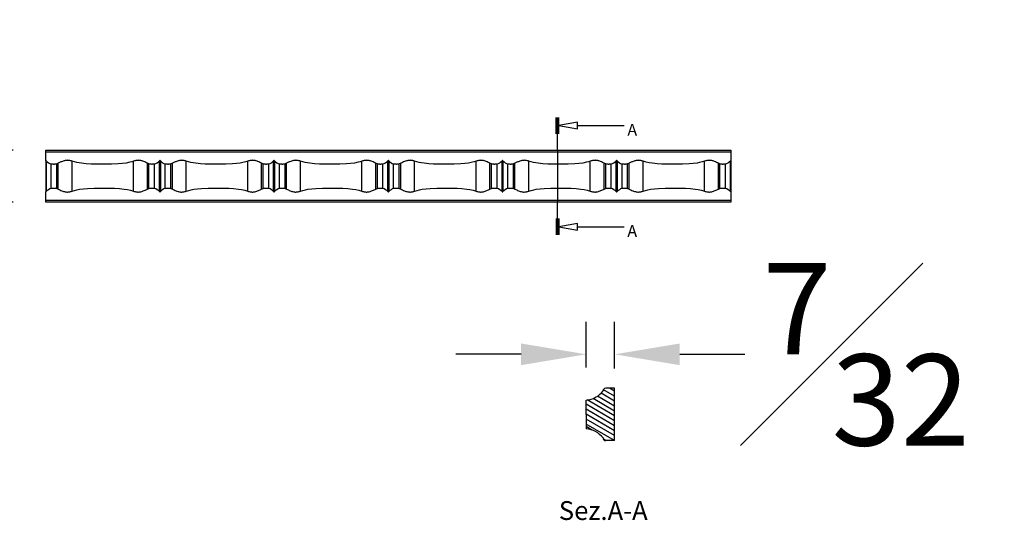
# Model space of a CAD drawing. Units: inches. Extents: x 2.5 to 22.5, y -7.2 to 8.2.
# Drawn here: x 10.7 to 18.2, y 4.4 to 8.2 of the extents above; entities that cross this region are included whole.
import ezdxf

# ---------------------------------------------------------------- set-up
doc = ezdxf.new("R2010")
doc.units = ezdxf.units.IN
doc.header["$MEASUREMENT"] = 0
doc.styles.get("Standard").update_dxf_attribs({"font": 'arial_0.ttf'})
doc.dimstyles.new('New OWP', dxfattribs={"dimtxt": 0.7, "dimasz": 0.5, "dimexe": 0.25, "dimexo": 0.25, "dimgap": 0.09, "dimtad": 0, "dimtih": 1, "dimtoh": 1, "dimdec": 4, "dimrnd": 0.0625, "dimzin": 0, "dimdsep": 46, "dimlunit": 5, "dimtxsty": 'Standard', "dimcen": 0, "dimadec": 0, "dimazin": 0, "dimtfac": 1, "dimtdec": 4, "dimtofl": 0, "dimtmove": 0, "dimatfit": 3, "dimfxl": 1, "dimfrac": 1, "dimtolj": 1, "dimtzin": 0, "dimarcsym": 0})

# ---------------------------------------------------------------- blocks, each defined once
blk = doc.blocks.new('*D173')
at = {"color": 0, "lineweight": -2, "transparency": 16777216}
for p, q in [((9.2406, 7.7012), (9.2406, 8.2012)), ((10.6329, 7.2012), (8.9906, 7.2012)), ((10.6329, 6.8006), (8.9906, 6.8006)), ((9.2406, 6.3006), (9.2406, 5.8006)), ((9.2406, 5.8006), (8.7406, 5.8006))]:
    blk.add_line(p, q, dxfattribs=at)
at = {"color": 0, "transparency": 16777216}
for points in [[(9.1572, 7.7012), (9.3239, 7.7012), (9.2406, 7.2012)], [(9.1572, 6.3006), (9.3239, 6.3006), (9.2406, 6.8006)]]:
    blk.add_solid(points, dxfattribs=at)
at = {"layer": 'Defpoints', "color": 0, "transparency": 16777216}
for p in [(10.8829, 7.2012), (9.2406, 6.8006), (10.8829, 6.8006)]:
    blk.add_point(p, dxfattribs=at)
at = {"color": 0, "transparency": 16777216, "insert": (8.0741, 5.8006), "char_height": 0.7, "attachment_point": 5}
blk.add_mtext('\\A1;{\\H1.000000x;\\S3#8;}', dxfattribs=at)
blk = doc.blocks.new('*D175')
at = {"color": 0, "lineweight": -2, "transparency": 16777216}
for p, q in [((15.0307, 5.5337), (15.0307, 5.8844)), ((15.2494, 5.525), (15.2494, 5.8844)), ((14.5307, 5.6344), (14.0307, 5.6344)), ((15.7494, 5.6344), (16.2494, 5.6344))]:
    blk.add_line(p, q, dxfattribs=at)
at = {"color": 0, "transparency": 16777216}
for points in [[(14.5307, 5.7177), (14.5307, 5.5511), (15.0307, 5.6344)], [(15.7494, 5.7177), (15.7494, 5.5511), (15.2494, 5.6344)]]:
    blk.add_solid(points, dxfattribs=at)
at = {"layer": 'Defpoints', "color": 0, "transparency": 16777216}
for p in [(15.2494, 5.6344), (15.0307, 5.2837), (15.2494, 5.275)]:
    blk.add_point(p, dxfattribs=at)
at = {"color": 0, "transparency": 16777216, "insert": (17.1802, 5.6344), "char_height": 0.7, "attachment_point": 5}
blk.add_mtext('\\A1;{\\H1.000000x;\\S7#32;}', dxfattribs=at)

msp = doc.modelspace()

# ---------------------------------------------------------------- linework, layer by layer
for p, q in [((14.801171, 7.32641), (14.801171, 7.451607)), ((14.806179, 7.32641), (14.806179, 7.451607)), ((14.811187, 7.32641), (14.811187, 7.451607)), ((14.816195, 7.32641), (14.816195, 7.451607)), ((14.821203, 7.32641), (14.821203, 7.451607)), ((14.963208, 7.389008), (15.321991, 7.389008)), ((14.811187, 7.201213), (14.811187, 7.32641)), ((10.882882, 7.201213), (16.141157, 7.201213)), ((10.882882, 7.188693), (10.882882, 7.201213)), ((10.882882, 7.120169), (10.882882, 7.188693)), ((10.882882, 7.188693), (16.141157, 7.188693)), ((14.811187, 7.201213), (14.811187, 6.800583)), ((16.141157, 7.201213), (16.141157, 7.188693)), ((16.141157, 7.188693), (16.141157, 7.120165)), ((10.882882, 7.120169), (10.882882, 6.881626)), ((10.886416, 7.118638), (10.886416, 6.883157)), ((11.085294, 6.886147), (11.085294, 7.115648)), ((11.556841, 6.886147), (11.556841, 7.115648)), ((11.755716, 6.883161), (11.755716, 7.118634)), ((11.762798, 7.118634), (11.762798, 6.883161)), ((11.961673, 6.886147), (11.961673, 7.115648)), ((12.43322, 6.886147), (12.43322, 7.115648)), ((12.632094, 6.883161), (12.632094, 7.118634)), ((12.639177, 7.118634), (12.639177, 6.883161)), ((12.838051, 6.886147), (12.838051, 7.115648)), ((13.309598, 6.886147), (13.309598, 7.115648)), ((13.508473, 6.883161), (13.508473, 7.118634)), ((13.515555, 7.118634), (13.515555, 6.883161)), ((13.71443, 6.886147), (13.71443, 7.115648)), ((14.185977, 6.886147), (14.185977, 7.115648)), ((14.384851, 6.883161), (14.384851, 7.118634)), ((14.391933, 7.118634), (14.391933, 6.883161)), ((14.590808, 6.886147), (14.590808, 7.115648)), ((15.062355, 6.886147), (15.062355, 7.115648)), ((15.26123, 6.883161), (15.26123, 7.118634)), ((15.268312, 7.118634), (15.268312, 6.883161)), ((15.467186, 6.886147), (15.467186, 7.115648)), ((15.938733, 6.886147), (15.938733, 7.115648)), ((16.137608, 6.883161), (16.137608, 7.118634)), ((16.141157, 7.120165), (16.141157, 6.881631)), ((10.924105, 6.907351), (10.924105, 7.094444)), ((10.97874, 7.099612), (10.966849, 7.094444)), ((10.966849, 6.907351), (10.966849, 7.094444)), ((10.97874, 6.902184), (10.97874, 7.099612)), ((11.675286, 7.094444), (11.663396, 7.099612)), ((11.663396, 6.902184), (11.663396, 7.099612)), ((11.675286, 6.907351), (11.675286, 7.094444)), ((11.718031, 6.907351), (11.718031, 7.094444)), ((11.800483, 6.907351), (11.800483, 7.094444)), ((11.855118, 7.099612), (11.843228, 7.094444)), ((11.843228, 6.907351), (11.843228, 7.094444)), ((11.855118, 6.902184), (11.855118, 7.099612)), ((12.551665, 7.094444), (12.539774, 7.099612)), ((12.539774, 6.902184), (12.539774, 7.099612)), ((12.551665, 6.907351), (12.551665, 7.094444)), ((12.594409, 6.907351), (12.594409, 7.094444)), ((12.676861, 6.907351), (12.676861, 7.094444)), ((12.731497, 7.099612), (12.719606, 7.094444)), ((12.719606, 6.907351), (12.719606, 7.094444)), ((12.731497, 6.902184), (12.731497, 7.099612)), ((13.428043, 7.094444), (13.416152, 7.099612)), ((13.416152, 6.902184), (13.416152, 7.099612)), ((13.428043, 6.907351), (13.428043, 7.094444)), ((13.470788, 6.907351), (13.470788, 7.094444)), ((13.55324, 6.907351), (13.55324, 7.094444)), ((13.607875, 7.099612), (13.595985, 7.094444)), ((13.595985, 6.907351), (13.595985, 7.094444)), ((13.607875, 6.902184), (13.607875, 7.099612)), ((14.304421, 7.094444), (14.292531, 7.099612)), ((14.292531, 6.902184), (14.292531, 7.099612)), ((14.304421, 6.907351), (14.304421, 7.094444)), ((14.347166, 6.907351), (14.347166, 7.094444)), ((14.429618, 6.907351), (14.429618, 7.094444)), ((14.484254, 7.099612), (14.472363, 7.094444)), ((14.472363, 6.907351), (14.472363, 7.094444)), ((14.484254, 6.902184), (14.484254, 7.099612)), ((15.1808, 7.094444), (15.168909, 7.099612)), ((15.168909, 6.902184), (15.168909, 7.099612)), ((15.1808, 6.907351), (15.1808, 7.094444)), ((15.223545, 6.907351), (15.223545, 7.094444)), ((15.305997, 6.907351), (15.305997, 7.094444)), ((15.360632, 7.099612), (15.348742, 7.094444)), ((15.348742, 6.907351), (15.348742, 7.094444)), ((15.360632, 6.902184), (15.360632, 7.099612)), ((16.057178, 7.094444), (16.045288, 7.099612)), ((16.045288, 6.902184), (16.045288, 7.099612)), ((16.057178, 6.907351), (16.057178, 7.094444)), ((16.099923, 6.907351), (16.099923, 7.094444)), ((10.882882, 6.813102), (10.882882, 6.881626)), ((10.966849, 6.907351), (10.97874, 6.902184)), ((11.663396, 6.902184), (11.675286, 6.907351)), ((11.843228, 6.907351), (11.855118, 6.902184)), ((12.539774, 6.902184), (12.551665, 6.907351)), ((12.719606, 6.907351), (12.731497, 6.902184)), ((13.416152, 6.902184), (13.428043, 6.907351)), ((13.595985, 6.907351), (13.607875, 6.902184)), ((14.292531, 6.902184), (14.304421, 6.907351)), ((14.472363, 6.907351), (14.484254, 6.902184)), ((15.168909, 6.902184), (15.1808, 6.907351)), ((15.348742, 6.907351), (15.360632, 6.902184)), ((16.045288, 6.902184), (16.057178, 6.907351)), ((16.141157, 6.881631), (16.141157, 6.813102)), ((16.141157, 6.813102), (10.882882, 6.813102)), ((10.882882, 6.800583), (10.882882, 6.813102)), ((16.141157, 6.813102), (16.141157, 6.800583)), ((16.141157, 6.800583), (10.882882, 6.800583)), ((14.811187, 6.675386), (14.811187, 6.800583)), ((14.801171, 6.675386), (14.801171, 6.550189)), ((14.806179, 6.675386), (14.806179, 6.550189)), ((14.811187, 6.675386), (14.811187, 6.550189)), ((14.816195, 6.675386), (14.816195, 6.550189)), ((14.821203, 6.675386), (14.821203, 6.550189)), ((14.963208, 6.612787), (15.321991, 6.612787)), ((15.249414, 5.373459), (15.180507, 5.373459)), ((15.249414, 5.350505), (15.209841, 5.373459)), ((15.249414, 4.972829), (15.249414, 5.373459)), ((15.249414, 5.199434), (15.083637, 5.295595)), ((15.249414, 5.237202), (15.117909, 5.313483)), ((15.249414, 5.274969), (15.14487, 5.335611)), ((15.249414, 5.312737), (15.162875, 5.362935)), ((15.030664, 5.173144), (15.030664, 5.283745)), ((15.249414, 5.123899), (15.030664, 5.250787)), ((15.249414, 5.161667), (15.037863, 5.284379)), ((15.249414, 5.086132), (15.030664, 5.213019)), ((15.249414, 5.048364), (15.030664, 5.175252)), ((15.030664, 5.173144), (15.030664, 5.062543)), ((15.249414, 5.010597), (15.030664, 5.137484)), ((15.249414, 4.972829), (15.030664, 5.099717)), ((15.077261, 5.053047), (15.030664, 5.080076)), ((15.184304, 4.972829), (15.161711, 4.985935)), ((15.249414, 4.972829), (15.180507, 4.972829))]:
    msp.add_line(p, q)
for points in [[(14.963208, 7.414047, 0), (14.821203, 7.389008, 0), (14.963208, 7.363969, 0)], [(14.963208, 6.637827, 0), (14.821203, 6.612787, 0), (14.963208, 6.587748, 0)]]:
    msp.add_polyline3d(points, close=True)
for points in [[(11.085294, 7.115648, 0), (11.07969, 7.11753, 0), (11.073917, 7.119185, 0), (11.06785, 7.120583, 0), (11.061646, 7.121625, 0), (11.057533, 7.122086, 0), (11.053386, 7.122361, 0), (11.049228, 7.122444, 0), (11.04492, 7.122322, 0), (11.040627, 7.121994, 0), (11.036374, 7.121469, 0), (11.031911, 7.120708, 0), (11.027515, 7.119759, 0), (11.023203, 7.118644, 0), (11.016725, 7.116653, 0), (11.010472, 7.114403, 0), (11.00471, 7.112081, 0), (10.999156, 7.109649, 0), (10.993826, 7.107164, 0), (10.98855, 7.104591, 0), (10.983515, 7.102057, 0), (10.97874, 7.099612, 0)], [(11.556841, 7.115648, 0), (11.543112, 7.111202, 0), (11.529078, 7.107488, 0), (11.499771, 7.101704, 0), (11.469784, 7.097762, 0), (11.438904, 7.095087, 0), (11.388094, 7.09266, 0), (11.336462, 7.091762, 0), (11.283629, 7.091996, 0), (11.230689, 7.093535, 0), (11.193757, 7.095787, 0), (11.157183, 7.09956, 0), (11.138832, 7.102292, 0), (11.120745, 7.105742, 0), (11.102788, 7.11013, 0), (11.085294, 7.115648, 0)], [(11.663396, 7.099612, 0), (11.657047, 7.102855, 0), (11.650261, 7.106224, 0), (11.642859, 7.109703, 0), (11.635031, 7.113072, 0), (11.628938, 7.11542, 0), (11.622618, 7.117556, 0), (11.618177, 7.118852, 0), (11.613638, 7.119988, 0), (11.609016, 7.120935, 0), (11.60345, 7.121779, 0), (11.597812, 7.12229, 0), (11.59392, 7.122434, 0), (11.59002, 7.122407, 0), (11.586132, 7.122211, 0), (11.580506, 7.121626, 0), (11.574959, 7.120716, 0), (11.569391, 7.119483, 0), (11.563956, 7.117992, 0), (11.556841, 7.115648, 0)], [(11.762798, 7.118634, 0), (11.762533, 7.118887, 0), (11.762242, 7.119127, 0), (11.761927, 7.119351, 0), (11.761589, 7.119556, 0), (11.761309, 7.119699, 0), (11.761014, 7.119827, 0), (11.760706, 7.119937, 0), (11.760388, 7.120027, 0), (11.760123, 7.120084, 0), (11.759852, 7.120126, 0), (11.759577, 7.120153, 0), (11.759301, 7.120164, 0), (11.759025, 7.120159, 0), (11.758731, 7.120135, 0), (11.75844, 7.120093, 0), (11.758154, 7.120034, 0), (11.757877, 7.119959, 0), (11.757602, 7.119866, 0), (11.757337, 7.119759, 0), (11.757083, 7.119639, 0), (11.75684, 7.119508, 0), (11.756527, 7.119312, 0), (11.756235, 7.119099, 0), (11.755964, 7.118872, 0), (11.755716, 7.118634, 0)], [(11.961673, 7.115648, 0), (11.956069, 7.11753, 0), (11.950295, 7.119185, 0), (11.944229, 7.120583, 0), (11.938025, 7.121625, 0), (11.933911, 7.122086, 0), (11.929764, 7.122361, 0), (11.925607, 7.122444, 0), (11.921299, 7.122322, 0), (11.917006, 7.121994, 0), (11.912752, 7.121469, 0), (11.90829, 7.120708, 0), (11.903893, 7.119759, 0), (11.899581, 7.118644, 0), (11.893104, 7.116653, 0), (11.886851, 7.114403, 0), (11.881088, 7.112081, 0), (11.875535, 7.109649, 0), (11.870204, 7.107164, 0), (11.864929, 7.104591, 0), (11.859893, 7.102057, 0), (11.855118, 7.099612, 0)], [(12.43322, 7.115648, 0), (12.41949, 7.111202, 0), (12.405457, 7.107488, 0), (12.376149, 7.101704, 0), (12.346162, 7.097762, 0), (12.315283, 7.095087, 0), (12.264473, 7.09266, 0), (12.212841, 7.091762, 0), (12.160008, 7.091996, 0), (12.107068, 7.093535, 0), (12.070135, 7.095787, 0), (12.033561, 7.09956, 0), (12.01521, 7.102292, 0), (11.997124, 7.105742, 0), (11.979167, 7.11013, 0), (11.961673, 7.115648, 0)], [(12.539774, 7.099612, 0), (12.533426, 7.102855, 0), (12.52664, 7.106224, 0), (12.519238, 7.109703, 0), (12.51141, 7.113072, 0), (12.505316, 7.11542, 0), (12.498996, 7.117556, 0), (12.494556, 7.118852, 0), (12.490016, 7.119988, 0), (12.485394, 7.120935, 0), (12.479829, 7.121779, 0), (12.47419, 7.12229, 0), (12.470298, 7.122434, 0), (12.466398, 7.122407, 0), (12.462511, 7.122211, 0), (12.456884, 7.121626, 0), (12.451337, 7.120716, 0), (12.445769, 7.119483, 0), (12.440335, 7.117992, 0), (12.43322, 7.115648, 0)], [(12.639177, 7.118634, 0), (12.638911, 7.118887, 0), (12.638621, 7.119127, 0), (12.638306, 7.119351, 0), (12.637967, 7.119556, 0), (12.637687, 7.119699, 0), (12.637393, 7.119827, 0), (12.637085, 7.119937, 0), (12.636766, 7.120027, 0), (12.636502, 7.120084, 0), (12.636231, 7.120126, 0), (12.635956, 7.120153, 0), (12.635679, 7.120164, 0), (12.635403, 7.120159, 0), (12.635109, 7.120135, 0), (12.634818, 7.120093, 0), (12.634533, 7.120034, 0), (12.634255, 7.119959, 0), (12.633981, 7.119866, 0), (12.633716, 7.119759, 0), (12.633461, 7.119639, 0), (12.633219, 7.119508, 0), (12.632906, 7.119312, 0), (12.632613, 7.119099, 0), (12.632343, 7.118872, 0), (12.632094, 7.118634, 0)], [(12.838051, 7.115648, 0), (12.832447, 7.11753, 0), (12.826674, 7.119185, 0), (12.820607, 7.120583, 0), (12.814403, 7.121625, 0), (12.81029, 7.122086, 0), (12.806143, 7.122361, 0), (12.801985, 7.122444, 0), (12.797677, 7.122322, 0), (12.793384, 7.121994, 0), (12.789131, 7.121469, 0), (12.784668, 7.120708, 0), (12.780272, 7.119759, 0), (12.77596, 7.118644, 0), (12.769482, 7.116653, 0), (12.763229, 7.114403, 0), (12.757466, 7.112081, 0), (12.751913, 7.109649, 0), (12.746583, 7.107164, 0), (12.741307, 7.104591, 0), (12.736272, 7.102057, 0), (12.731497, 7.099612, 0)], [(13.309598, 7.115648, 0), (13.295868, 7.111202, 0), (13.281835, 7.107488, 0), (13.252527, 7.101704, 0), (13.222541, 7.097762, 0), (13.191661, 7.095087, 0), (13.140851, 7.09266, 0), (13.089219, 7.091762, 0), (13.036386, 7.091996, 0), (12.983446, 7.093535, 0), (12.946514, 7.095787, 0), (12.90994, 7.09956, 0), (12.891589, 7.102292, 0), (12.873502, 7.105742, 0), (12.855545, 7.11013, 0), (12.838051, 7.115648, 0)], [(13.416152, 7.099612, 0), (13.409804, 7.102855, 0), (13.403018, 7.106224, 0), (13.395616, 7.109703, 0), (13.387788, 7.113072, 0), (13.381695, 7.11542, 0), (13.375375, 7.117556, 0), (13.370934, 7.118852, 0), (13.366395, 7.119988, 0), (13.361773, 7.120935, 0), (13.356207, 7.121779, 0), (13.350568, 7.12229, 0), (13.346677, 7.122434, 0), (13.342777, 7.122407, 0), (13.338889, 7.122211, 0), (13.333262, 7.121626, 0), (13.327716, 7.120716, 0), (13.322148, 7.119483, 0), (13.316713, 7.117992, 0), (13.309598, 7.115648, 0)], [(13.515555, 7.118634, 0), (13.51529, 7.118887, 0), (13.514999, 7.119127, 0), (13.514684, 7.119351, 0), (13.514346, 7.119556, 0), (13.514066, 7.119699, 0), (13.513771, 7.119827, 0), (13.513463, 7.119937, 0), (13.513144, 7.120027, 0), (13.51288, 7.120084, 0), (13.512609, 7.120126, 0), (13.512334, 7.120153, 0), (13.512057, 7.120164, 0), (13.511782, 7.120159, 0), (13.511488, 7.120135, 0), (13.511197, 7.120093, 0), (13.510911, 7.120034, 0), (13.510634, 7.119959, 0), (13.510359, 7.119866, 0), (13.510094, 7.119759, 0), (13.50984, 7.119639, 0), (13.509597, 7.119508, 0), (13.509284, 7.119312, 0), (13.508992, 7.119099, 0), (13.508721, 7.118872, 0), (13.508473, 7.118634, 0)], [(13.71443, 7.115648, 0), (13.707156, 7.118039, 0), (13.703383, 7.119098, 0), (13.699542, 7.120038, 0), (13.693666, 7.12119, 0), (13.687682, 7.12199, 0), (13.683522, 7.122312, 0), (13.67934, 7.122442, 0), (13.675159, 7.122374, 0), (13.671117, 7.12212, 0), (13.667098, 7.121688, 0), (13.663122, 7.121089, 0), (13.657086, 7.119862, 0), (13.651197, 7.118321, 0), (13.64352, 7.115846, 0), (13.636168, 7.113043, 0), (13.628963, 7.109952, 0), (13.622116, 7.106759, 0), (13.61477, 7.10313, 0), (13.611256, 7.101345, 0), (13.607875, 7.099612, 0)], [(14.185977, 7.115648, 0), (14.172247, 7.111202, 0), (14.158214, 7.107488, 0), (14.128906, 7.101704, 0), (14.098919, 7.097762, 0), (14.06804, 7.095087, 0), (14.01723, 7.09266, 0), (13.965597, 7.091762, 0), (13.912765, 7.091996, 0), (13.859824, 7.093535, 0), (13.822892, 7.095787, 0), (13.786318, 7.09956, 0), (13.767967, 7.102292, 0), (13.74988, 7.105742, 0), (13.731924, 7.11013, 0), (13.71443, 7.115648, 0)], [(14.292531, 7.099612, 0), (14.286183, 7.102855, 0), (14.279396, 7.106224, 0), (14.271994, 7.109703, 0), (14.264167, 7.113072, 0), (14.258073, 7.11542, 0), (14.251753, 7.117556, 0), (14.247312, 7.118852, 0), (14.242773, 7.119988, 0), (14.238151, 7.120935, 0), (14.232586, 7.121779, 0), (14.226947, 7.12229, 0), (14.223055, 7.122434, 0), (14.219155, 7.122407, 0), (14.215268, 7.122211, 0), (14.209641, 7.121626, 0), (14.204094, 7.120716, 0), (14.198526, 7.119483, 0), (14.193091, 7.117992, 0), (14.185977, 7.115648, 0)], [(14.391933, 7.118634, 0), (14.391668, 7.118887, 0), (14.391378, 7.119127, 0), (14.391063, 7.119351, 0), (14.390724, 7.119556, 0), (14.390444, 7.119699, 0), (14.390149, 7.119827, 0), (14.389842, 7.119937, 0), (14.389523, 7.120027, 0), (14.389258, 7.120084, 0), (14.388987, 7.120126, 0), (14.388712, 7.120153, 0), (14.388436, 7.120164, 0), (14.38816, 7.120159, 0), (14.387866, 7.120135, 0), (14.387575, 7.120093, 0), (14.38729, 7.120034, 0), (14.387012, 7.119959, 0), (14.386738, 7.119866, 0), (14.386473, 7.119759, 0), (14.386218, 7.119639, 0), (14.385976, 7.119508, 0), (14.385662, 7.119312, 0), (14.38537, 7.119099, 0), (14.3851, 7.118872, 0), (14.384851, 7.118634, 0)], [(14.590808, 7.115648, 0), (14.585204, 7.11753, 0), (14.57943, 7.119185, 0), (14.573364, 7.120583, 0), (14.56716, 7.121625, 0), (14.563047, 7.122086, 0), (14.5589, 7.122361, 0), (14.554742, 7.122444, 0), (14.550434, 7.122322, 0), (14.546141, 7.121994, 0), (14.541888, 7.121469, 0), (14.537425, 7.120708, 0), (14.533028, 7.119759, 0), (14.528716, 7.118644, 0), (14.522239, 7.116653, 0), (14.515986, 7.114403, 0), (14.510223, 7.112081, 0), (14.50467, 7.109649, 0), (14.49934, 7.107164, 0), (14.494064, 7.104591, 0), (14.489029, 7.102057, 0), (14.484254, 7.099612, 0)], [(15.062355, 7.115648, 0), (15.048625, 7.111202, 0), (15.034592, 7.107488, 0), (15.005284, 7.101704, 0), (14.975297, 7.097762, 0), (14.944418, 7.095087, 0), (14.893608, 7.09266, 0), (14.841976, 7.091762, 0), (14.789143, 7.091996, 0), (14.736203, 7.093535, 0), (14.699271, 7.095787, 0), (14.662697, 7.09956, 0), (14.644346, 7.102292, 0), (14.626259, 7.105742, 0), (14.608302, 7.11013, 0), (14.590808, 7.115648, 0)], [(15.168909, 7.099612, 0), (15.162561, 7.102855, 0), (15.155775, 7.106224, 0), (15.148373, 7.109703, 0), (15.140545, 7.113072, 0), (15.134452, 7.11542, 0), (15.128131, 7.117556, 0), (15.123691, 7.118852, 0), (15.119151, 7.119988, 0), (15.11453, 7.120935, 0), (15.108964, 7.121779, 0), (15.103325, 7.12229, 0), (15.099433, 7.122434, 0), (15.095534, 7.122407, 0), (15.091646, 7.122211, 0), (15.086019, 7.121626, 0), (15.080473, 7.120716, 0), (15.074905, 7.119483, 0), (15.06947, 7.117992, 0), (15.062355, 7.115648, 0)], [(15.268312, 7.118634, 0), (15.268047, 7.118887, 0), (15.267756, 7.119127, 0), (15.267441, 7.119351, 0), (15.267102, 7.119556, 0), (15.266823, 7.119699, 0), (15.266528, 7.119827, 0), (15.26622, 7.119937, 0), (15.265901, 7.120027, 0), (15.265637, 7.120084, 0), (15.265366, 7.120126, 0), (15.265091, 7.120153, 0), (15.264814, 7.120164, 0), (15.264539, 7.120159, 0), (15.264245, 7.120135, 0), (15.263954, 7.120093, 0), (15.263668, 7.120034, 0), (15.263391, 7.119959, 0), (15.263116, 7.119866, 0), (15.262851, 7.119759, 0), (15.262597, 7.119639, 0), (15.262354, 7.119508, 0), (15.262041, 7.119312, 0), (15.261749, 7.119099, 0), (15.261478, 7.118872, 0), (15.26123, 7.118634, 0)], [(15.467186, 7.115648, 0), (15.461583, 7.11753, 0), (15.455809, 7.119185, 0), (15.449743, 7.120583, 0), (15.443538, 7.121625, 0), (15.439425, 7.122086, 0), (15.435278, 7.122361, 0), (15.43112, 7.122444, 0), (15.426813, 7.122322, 0), (15.422519, 7.121994, 0), (15.418266, 7.121469, 0), (15.413803, 7.120708, 0), (15.409407, 7.119759, 0), (15.405095, 7.118644, 0), (15.398618, 7.116653, 0), (15.392364, 7.114403, 0), (15.386602, 7.112081, 0), (15.381049, 7.109649, 0), (15.375718, 7.107164, 0), (15.370443, 7.104591, 0), (15.365407, 7.102057, 0), (15.360632, 7.099612, 0)], [(15.938733, 7.115648, 0), (15.92028, 7.109857, 0), (15.901296, 7.10531, 0), (15.881951, 7.101759, 0), (15.851614, 7.097749, 0), (15.820797, 7.095087, 0), (15.769807, 7.092631, 0), (15.718354, 7.091762, 0), (15.665334, 7.091974, 0), (15.612581, 7.093535, 0), (15.57556, 7.095784, 0), (15.539075, 7.09956, 0), (15.514517, 7.103358, 0), (15.490456, 7.108571, 0), (15.467186, 7.115648, 0)], [(16.045288, 7.099612, 0), (16.038939, 7.102855, 0), (16.032153, 7.106224, 0), (16.024751, 7.109703, 0), (16.016924, 7.113072, 0), (16.01083, 7.11542, 0), (16.00451, 7.117556, 0), (16.000069, 7.118852, 0), (15.99553, 7.119988, 0), (15.990908, 7.120935, 0), (15.985343, 7.121779, 0), (15.979704, 7.12229, 0), (15.975812, 7.122434, 0), (15.971912, 7.122407, 0), (15.968024, 7.122211, 0), (15.962398, 7.121626, 0), (15.956851, 7.120716, 0), (15.951283, 7.119483, 0), (15.945848, 7.117992, 0), (15.938733, 7.115648, 0)], [(10.966849, 7.094444, 0), (10.965083, 7.093874, 0), (10.963173, 7.093378, 0), (10.961139, 7.092953, 0), (10.959001, 7.092597, 0), (10.956764, 7.092307, 0), (10.954439, 7.092077, 0), (10.95205, 7.091906, 0), (10.949623, 7.09179, 0), (10.947175, 7.091728, 0), (10.944706, 7.091718, 0), (10.942243, 7.091761, 0), (10.939811, 7.091856, 0), (10.937418, 7.092005, 0), (10.935073, 7.092212, 0), (10.932802, 7.092479, 0), (10.930629, 7.092807, 0), (10.928865, 7.093139, 0), (10.927182, 7.093521, 0), (10.925592, 7.093956, 0), (10.924105, 7.094444, 0)], [(11.718031, 7.094444, 0), (11.716265, 7.093874, 0), (11.714355, 7.093378, 0), (11.712321, 7.092953, 0), (11.710183, 7.092597, 0), (11.707946, 7.092307, 0), (11.705621, 7.092077, 0), (11.703232, 7.091906, 0), (11.700804, 7.09179, 0), (11.698356, 7.091728, 0), (11.695888, 7.091718, 0), (11.693424, 7.091761, 0), (11.690993, 7.091856, 0), (11.688599, 7.092005, 0), (11.686255, 7.092212, 0), (11.683983, 7.092479, 0), (11.68181, 7.092807, 0), (11.680047, 7.093139, 0), (11.678364, 7.093521, 0), (11.676773, 7.093956, 0), (11.675286, 7.094444, 0)], [(11.843228, 7.094444, 0), (11.841462, 7.093874, 0), (11.839552, 7.093378, 0), (11.837518, 7.092953, 0), (11.83538, 7.092597, 0), (11.833143, 7.092307, 0), (11.830817, 7.092077, 0), (11.828428, 7.091906, 0), (11.826001, 7.09179, 0), (11.823553, 7.091728, 0), (11.821084, 7.091718, 0), (11.818621, 7.091761, 0), (11.816189, 7.091856, 0), (11.813796, 7.092005, 0), (11.811451, 7.092212, 0), (11.80918, 7.092479, 0), (11.807007, 7.092807, 0), (11.805244, 7.093139, 0), (11.803561, 7.093521, 0), (11.80197, 7.093956, 0), (11.800483, 7.094444, 0)], [(12.594409, 7.094444, 0), (12.592643, 7.093874, 0), (12.590733, 7.093378, 0), (12.588699, 7.092953, 0), (12.586561, 7.092597, 0), (12.584324, 7.092307, 0), (12.581999, 7.092077, 0), (12.57961, 7.091906, 0), (12.577183, 7.09179, 0), (12.574735, 7.091728, 0), (12.572266, 7.091718, 0), (12.569803, 7.091761, 0), (12.567371, 7.091856, 0), (12.564978, 7.092005, 0), (12.562633, 7.092212, 0), (12.560362, 7.092479, 0), (12.558188, 7.092807, 0), (12.556425, 7.093139, 0), (12.554742, 7.093521, 0), (12.553152, 7.093956, 0), (12.551665, 7.094444, 0)], [(12.719606, 7.094444, 0), (12.71784, 7.093874, 0), (12.71593, 7.093378, 0), (12.713896, 7.092953, 0), (12.711758, 7.092597, 0), (12.709521, 7.092307, 0), (12.707196, 7.092077, 0), (12.704807, 7.091906, 0), (12.70238, 7.09179, 0), (12.699932, 7.091728, 0), (12.697463, 7.091718, 0), (12.695, 7.091761, 0), (12.692568, 7.091856, 0), (12.690174, 7.092005, 0), (12.68783, 7.092212, 0), (12.685559, 7.092479, 0), (12.683385, 7.092807, 0), (12.681622, 7.093139, 0), (12.679939, 7.093521, 0), (12.678348, 7.093956, 0), (12.676861, 7.094444, 0)], [(13.470788, 7.094444, 0), (13.469022, 7.093874, 0), (13.467112, 7.093378, 0), (13.465078, 7.092953, 0), (13.462939, 7.092597, 0), (13.460703, 7.092307, 0), (13.458377, 7.092077, 0), (13.455988, 7.091906, 0), (13.453561, 7.09179, 0), (13.451113, 7.091728, 0), (13.448644, 7.091718, 0), (13.446181, 7.091761, 0), (13.443749, 7.091856, 0), (13.441356, 7.092005, 0), (13.439011, 7.092212, 0), (13.43674, 7.092479, 0), (13.434567, 7.092807, 0), (13.432804, 7.093139, 0), (13.431121, 7.093521, 0), (13.42953, 7.093956, 0), (13.428043, 7.094444, 0)], [(13.595985, 7.094444, 0), (13.594219, 7.093874, 0), (13.592309, 7.093378, 0), (13.590274, 7.092953, 0), (13.588136, 7.092597, 0), (13.5859, 7.092307, 0), (13.583574, 7.092077, 0), (13.581185, 7.091906, 0), (13.578758, 7.09179, 0), (13.57631, 7.091728, 0), (13.573841, 7.091718, 0), (13.571378, 7.091761, 0), (13.568946, 7.091856, 0), (13.566553, 7.092005, 0), (13.564208, 7.092212, 0), (13.561937, 7.092479, 0), (13.559764, 7.092807, 0), (13.558001, 7.093139, 0), (13.556318, 7.093521, 0), (13.554727, 7.093956, 0), (13.55324, 7.094444, 0)], [(14.347166, 7.094444, 0), (14.3454, 7.093874, 0), (14.34349, 7.093378, 0), (14.341456, 7.092953, 0), (14.339318, 7.092597, 0), (14.337081, 7.092307, 0), (14.334756, 7.092077, 0), (14.332367, 7.091906, 0), (14.329939, 7.09179, 0), (14.327491, 7.091728, 0), (14.325023, 7.091718, 0), (14.32256, 7.091761, 0), (14.320128, 7.091856, 0), (14.317734, 7.092005, 0), (14.31539, 7.092212, 0), (14.313119, 7.092479, 0), (14.310945, 7.092807, 0), (14.309182, 7.093139, 0), (14.307499, 7.093521, 0), (14.305908, 7.093956, 0), (14.304421, 7.094444, 0)], [(14.472363, 7.094444, 0), (14.470597, 7.093874, 0), (14.468687, 7.093378, 0), (14.466653, 7.092953, 0), (14.464515, 7.092597, 0), (14.462278, 7.092307, 0), (14.459953, 7.092077, 0), (14.457564, 7.091906, 0), (14.455136, 7.09179, 0), (14.452688, 7.091728, 0), (14.45022, 7.091718, 0), (14.447756, 7.091761, 0), (14.445325, 7.091856, 0), (14.442931, 7.092005, 0), (14.440587, 7.092212, 0), (14.438316, 7.092479, 0), (14.436142, 7.092807, 0), (14.434379, 7.093139, 0), (14.432696, 7.093521, 0), (14.431105, 7.093956, 0), (14.429618, 7.094444, 0)], [(15.223545, 7.094444, 0), (15.221779, 7.093874, 0), (15.219868, 7.093378, 0), (15.217834, 7.092953, 0), (15.215696, 7.092597, 0), (15.21346, 7.092307, 0), (15.211134, 7.092077, 0), (15.208745, 7.091906, 0), (15.206318, 7.09179, 0), (15.20387, 7.091728, 0), (15.201401, 7.091718, 0), (15.198938, 7.091761, 0), (15.196506, 7.091856, 0), (15.194113, 7.092005, 0), (15.191768, 7.092212, 0), (15.189497, 7.092479, 0), (15.187324, 7.092807, 0), (15.185561, 7.093139, 0), (15.183878, 7.093521, 0), (15.182287, 7.093956, 0), (15.1808, 7.094444, 0)], [(15.348742, 7.094444, 0), (15.346975, 7.093874, 0), (15.345065, 7.093378, 0), (15.343031, 7.092953, 0), (15.340893, 7.092597, 0), (15.338657, 7.092307, 0), (15.336331, 7.092077, 0), (15.333942, 7.091906, 0), (15.331515, 7.09179, 0), (15.329067, 7.091728, 0), (15.326598, 7.091718, 0), (15.324135, 7.091761, 0), (15.321703, 7.091856, 0), (15.31931, 7.092005, 0), (15.316965, 7.092212, 0), (15.314694, 7.092479, 0), (15.312521, 7.092807, 0), (15.310758, 7.093139, 0), (15.309075, 7.093521, 0), (15.307484, 7.093956, 0), (15.305997, 7.094444, 0)], [(16.099923, 7.094444, 0), (16.098181, 7.093881, 0), (16.096305, 7.09339, 0), (16.094247, 7.092958, 0), (16.092075, 7.092597, 0), (16.089867, 7.09231, 0), (16.087582, 7.092083, 0), (16.085163, 7.091908, 0), (16.082696, 7.09179, 0), (16.080279, 7.091729, 0), (16.07785, 7.091718, 0), (16.075356, 7.09176, 0), (16.072885, 7.091856, 0), (16.070521, 7.092003, 0), (16.068212, 7.092205, 0), (16.065911, 7.092474, 0), (16.063702, 7.092807, 0), (16.061954, 7.093135, 0), (16.060289, 7.093512, 0), (16.058682, 7.093951, 0), (16.057178, 7.094444, 0)], [(10.924105, 6.907351, 0), (10.925871, 6.907921, 0), (10.927781, 6.908417, 0), (10.929815, 6.908843, 0), (10.931953, 6.909198, 0), (10.93419, 6.909488, 0), (10.936515, 6.909718, 0), (10.938904, 6.90989, 0), (10.941331, 6.910005, 0), (10.943779, 6.910067, 0), (10.946248, 6.910077, 0), (10.948711, 6.910034, 0), (10.951143, 6.909939, 0), (10.953537, 6.90979, 0), (10.955881, 6.909583, 0), (10.958152, 6.909317, 0), (10.960326, 6.908988, 0), (10.962089, 6.908657, 0), (10.963772, 6.908274, 0), (10.965362, 6.907839, 0), (10.966849, 6.907351, 0)], [(10.97874, 6.902184, 0), (10.985165, 6.898897, 0), (10.992061, 6.895472, 0), (10.999388, 6.892037, 0), (11.007104, 6.888723, 0), (11.013267, 6.886351, 0), (11.019683, 6.88419, 0), (11.026312, 6.882331, 0), (11.03312, 6.88086, 0), (11.038758, 6.880015, 0), (11.044492, 6.87951, 0), (11.05026, 6.879361, 0), (11.056003, 6.879585, 0), (11.061687, 6.880181, 0), (11.067304, 6.881111, 0), (11.072815, 6.882334, 0), (11.078179, 6.883803, 0), (11.085294, 6.886147, 0)], [(11.085294, 6.886147, 0), (11.103748, 6.891938, 0), (11.122731, 6.896486, 0), (11.142077, 6.900036, 0), (11.172414, 6.904046, 0), (11.203231, 6.906708, 0), (11.254221, 6.909164, 0), (11.305673, 6.910033, 0), (11.358694, 6.909821, 0), (11.411446, 6.90826, 0), (11.448468, 6.906011, 0), (11.484953, 6.902235, 0), (11.50951, 6.898437, 0), (11.533572, 6.893224, 0), (11.556841, 6.886147, 0)], [(11.556841, 6.886147, 0), (11.562504, 6.884249, 0), (11.568358, 6.882579, 0), (11.574365, 6.881199, 0), (11.580489, 6.880171, 0), (11.585507, 6.879641, 0), (11.590586, 6.879394, 0), (11.595683, 6.879426, 0), (11.600756, 6.879737, 0), (11.605762, 6.880326, 0), (11.612509, 6.881559, 0), (11.619104, 6.883204, 0), (11.625503, 6.885176, 0), (11.631663, 6.887392, 0), (11.63865, 6.89023, 0), (11.645345, 6.89322, 0), (11.651719, 6.89627, 0), (11.657745, 6.899288, 0), (11.663396, 6.902184, 0)], [(11.675286, 6.907351, 0), (11.677052, 6.907921, 0), (11.678962, 6.908417, 0), (11.680996, 6.908843, 0), (11.683135, 6.909198, 0), (11.685371, 6.909488, 0), (11.687697, 6.909718, 0), (11.690086, 6.90989, 0), (11.692513, 6.910005, 0), (11.694961, 6.910067, 0), (11.69743, 6.910077, 0), (11.699893, 6.910034, 0), (11.702325, 6.909939, 0), (11.704718, 6.90979, 0), (11.707063, 6.909583, 0), (11.709334, 6.909317, 0), (11.711507, 6.908988, 0), (11.71327, 6.908657, 0), (11.714953, 6.908274, 0), (11.716544, 6.907839, 0), (11.718031, 6.907351, 0)], [(11.755716, 6.883161, 0), (11.755981, 6.882908, 0), (11.756272, 6.882668, 0), (11.756587, 6.882444, 0), (11.756925, 6.882239, 0), (11.757205, 6.882096, 0), (11.7575, 6.881969, 0), (11.757808, 6.881858, 0), (11.758126, 6.881768, 0), (11.758391, 6.881711, 0), (11.758662, 6.881669, 0), (11.758937, 6.881642, 0), (11.759213, 6.881631, 0), (11.759489, 6.881636, 0), (11.759783, 6.88166, 0), (11.760074, 6.881702, 0), (11.76036, 6.881762, 0), (11.760637, 6.881837, 0), (11.760912, 6.881929, 0), (11.761177, 6.882036, 0), (11.761431, 6.882156, 0), (11.761674, 6.882287, 0), (11.761987, 6.882483, 0), (11.762279, 6.882696, 0), (11.76255, 6.882923, 0), (11.762798, 6.883161, 0)], [(11.800483, 6.907351, 0), (11.802249, 6.907921, 0), (11.804159, 6.908417, 0), (11.806193, 6.908843, 0), (11.808331, 6.909198, 0), (11.810568, 6.909488, 0), (11.812893, 6.909718, 0), (11.815282, 6.90989, 0), (11.81771, 6.910005, 0), (11.820158, 6.910067, 0), (11.822627, 6.910077, 0), (11.82509, 6.910034, 0), (11.827521, 6.909939, 0), (11.829915, 6.90979, 0), (11.832259, 6.909583, 0), (11.834531, 6.909317, 0), (11.836704, 6.908988, 0), (11.838467, 6.908657, 0), (11.84015, 6.908274, 0), (11.841741, 6.907839, 0), (11.843228, 6.907351, 0)], [(11.855118, 6.902184, 0), (11.861543, 6.898897, 0), (11.868439, 6.895472, 0), (11.875766, 6.892037, 0), (11.883483, 6.888723, 0), (11.889646, 6.886351, 0), (11.896061, 6.88419, 0), (11.902691, 6.882331, 0), (11.909498, 6.88086, 0), (11.915137, 6.880015, 0), (11.92087, 6.87951, 0), (11.926639, 6.879361, 0), (11.932382, 6.879585, 0), (11.938065, 6.880181, 0), (11.943682, 6.881111, 0), (11.949193, 6.882334, 0), (11.954558, 6.883803, 0), (11.961673, 6.886147, 0)], [(11.961673, 6.886147, 0), (11.980126, 6.891938, 0), (11.99911, 6.896486, 0), (12.018455, 6.900036, 0), (12.048792, 6.904046, 0), (12.07961, 6.906708, 0), (12.130599, 6.909164, 0), (12.182052, 6.910033, 0), (12.235072, 6.909821, 0), (12.287825, 6.90826, 0), (12.324846, 6.906011, 0), (12.361331, 6.902235, 0), (12.385889, 6.898437, 0), (12.40995, 6.893224, 0), (12.43322, 6.886147, 0)], [(12.43322, 6.886147, 0), (12.438883, 6.884249, 0), (12.444736, 6.882579, 0), (12.450744, 6.881199, 0), (12.456868, 6.880171, 0), (12.461886, 6.879641, 0), (12.466965, 6.879394, 0), (12.472061, 6.879426, 0), (12.477134, 6.879737, 0), (12.48214, 6.880326, 0), (12.488887, 6.881559, 0), (12.495482, 6.883204, 0), (12.501882, 6.885176, 0), (12.508042, 6.887392, 0), (12.515029, 6.89023, 0), (12.521723, 6.89322, 0), (12.528097, 6.89627, 0), (12.534124, 6.899288, 0), (12.539774, 6.902184, 0)], [(12.551665, 6.907351, 0), (12.553431, 6.907921, 0), (12.555341, 6.908417, 0), (12.557375, 6.908843, 0), (12.559513, 6.909198, 0), (12.56175, 6.909488, 0), (12.564075, 6.909718, 0), (12.566464, 6.90989, 0), (12.568891, 6.910005, 0), (12.571339, 6.910067, 0), (12.573808, 6.910077, 0), (12.576271, 6.910034, 0), (12.578703, 6.909939, 0), (12.581096, 6.90979, 0), (12.583441, 6.909583, 0), (12.585712, 6.909317, 0), (12.587885, 6.908988, 0), (12.589649, 6.908657, 0), (12.591332, 6.908274, 0), (12.592922, 6.907839, 0), (12.594409, 6.907351, 0)], [(12.632094, 6.883161, 0), (12.63236, 6.882908, 0), (12.63265, 6.882668, 0), (12.632965, 6.882444, 0), (12.633304, 6.882239, 0), (12.633583, 6.882096, 0), (12.633878, 6.881969, 0), (12.634186, 6.881858, 0), (12.634505, 6.881768, 0), (12.634769, 6.881711, 0), (12.63504, 6.881669, 0), (12.635315, 6.881642, 0), (12.635592, 6.881631, 0), (12.635867, 6.881636, 0), (12.636161, 6.88166, 0), (12.636453, 6.881702, 0), (12.636738, 6.881762, 0), (12.637015, 6.881837, 0), (12.63729, 6.881929, 0), (12.637555, 6.882036, 0), (12.637809, 6.882156, 0), (12.638052, 6.882287, 0), (12.638365, 6.882483, 0), (12.638657, 6.882696, 0), (12.638928, 6.882923, 0), (12.639177, 6.883161, 0)], [(12.676861, 6.907351, 0), (12.678628, 6.907921, 0), (12.680538, 6.908417, 0), (12.682572, 6.908843, 0), (12.68471, 6.909198, 0), (12.686947, 6.909488, 0), (12.689272, 6.909718, 0), (12.691661, 6.90989, 0), (12.694088, 6.910005, 0), (12.696536, 6.910067, 0), (12.699005, 6.910077, 0), (12.701468, 6.910034, 0), (12.7039, 6.909939, 0), (12.706293, 6.90979, 0), (12.708638, 6.909583, 0), (12.710909, 6.909317, 0), (12.713082, 6.908988, 0), (12.714846, 6.908657, 0), (12.716528, 6.908274, 0), (12.718119, 6.907839, 0), (12.719606, 6.907351, 0)], [(12.731497, 6.902184, 0), (12.737922, 6.898897, 0), (12.744818, 6.895472, 0), (12.752145, 6.892037, 0), (12.759861, 6.888723, 0), (12.766024, 6.886351, 0), (12.772439, 6.88419, 0), (12.779069, 6.882331, 0), (12.785876, 6.88086, 0), (12.791515, 6.880015, 0), (12.797249, 6.87951, 0), (12.803017, 6.879361, 0), (12.80876, 6.879585, 0), (12.814444, 6.880181, 0), (12.820061, 6.881111, 0), (12.825571, 6.882334, 0), (12.830936, 6.883803, 0), (12.838051, 6.886147, 0)], [(12.838051, 6.886147, 0), (12.856504, 6.891938, 0), (12.875488, 6.896486, 0), (12.894834, 6.900036, 0), (12.925171, 6.904046, 0), (12.955988, 6.906708, 0), (13.006977, 6.909164, 0), (13.05843, 6.910033, 0), (13.111451, 6.909821, 0), (13.164203, 6.90826, 0), (13.201225, 6.906011, 0), (13.23771, 6.902235, 0), (13.262267, 6.898437, 0), (13.286328, 6.893224, 0), (13.309598, 6.886147, 0)], [(13.309598, 6.886147, 0), (13.315261, 6.884249, 0), (13.321115, 6.882579, 0), (13.327122, 6.881199, 0), (13.333246, 6.880171, 0), (13.338264, 6.879641, 0), (13.343343, 6.879394, 0), (13.34844, 6.879426, 0), (13.353513, 6.879737, 0), (13.358519, 6.880326, 0), (13.365266, 6.881559, 0), (13.371861, 6.883204, 0), (13.37826, 6.885176, 0), (13.38442, 6.887392, 0), (13.391407, 6.89023, 0), (13.398102, 6.89322, 0), (13.404476, 6.89627, 0), (13.410502, 6.899288, 0), (13.416152, 6.902184, 0)], [(13.428043, 6.907351, 0), (13.429809, 6.907921, 0), (13.431719, 6.908417, 0), (13.433753, 6.908843, 0), (13.435891, 6.909198, 0), (13.438128, 6.909488, 0), (13.440453, 6.909718, 0), (13.442842, 6.90989, 0), (13.44527, 6.910005, 0), (13.447718, 6.910067, 0), (13.450186, 6.910077, 0), (13.45265, 6.910034, 0), (13.455081, 6.909939, 0), (13.457475, 6.90979, 0), (13.459819, 6.909583, 0), (13.462091, 6.909317, 0), (13.464264, 6.908988, 0), (13.466027, 6.908657, 0), (13.46771, 6.908274, 0), (13.469301, 6.907839, 0), (13.470788, 6.907351, 0)], [(13.508473, 6.883161, 0), (13.508738, 6.882908, 0), (13.509029, 6.882668, 0), (13.509343, 6.882444, 0), (13.509682, 6.882239, 0), (13.509962, 6.882096, 0), (13.510257, 6.881969, 0), (13.510565, 6.881858, 0), (13.510883, 6.881768, 0), (13.511148, 6.881711, 0), (13.511419, 6.881669, 0), (13.511694, 6.881642, 0), (13.51197, 6.881631, 0), (13.512246, 6.881636, 0), (13.51254, 6.88166, 0), (13.512831, 6.881702, 0), (13.513117, 6.881762, 0), (13.513394, 6.881837, 0), (13.513668, 6.881929, 0), (13.513933, 6.882036, 0), (13.514188, 6.882156, 0), (13.51443, 6.882287, 0), (13.514744, 6.882483, 0), (13.515036, 6.882696, 0), (13.515306, 6.882923, 0), (13.515555, 6.883161, 0)], [(13.55324, 6.907351, 0), (13.555006, 6.907921, 0), (13.556916, 6.908417, 0), (13.55895, 6.908843, 0), (13.561088, 6.909198, 0), (13.563325, 6.909488, 0), (13.56565, 6.909718, 0), (13.568039, 6.90989, 0), (13.570467, 6.910005, 0), (13.572915, 6.910067, 0), (13.575383, 6.910077, 0), (13.577847, 6.910034, 0), (13.580278, 6.909939, 0), (13.582672, 6.90979, 0), (13.585016, 6.909583, 0), (13.587287, 6.909317, 0), (13.589461, 6.908988, 0), (13.591224, 6.908657, 0), (13.592907, 6.908274, 0), (13.594498, 6.907839, 0), (13.595985, 6.907351, 0)], [(13.607875, 6.902184, 0), (13.61429, 6.898902, 0), (13.621174, 6.895482, 0), (13.628488, 6.892053, 0), (13.63619, 6.888743, 0), (13.642732, 6.88623, 0), (13.649534, 6.883968, 0), (13.655253, 6.882383, 0), (13.66114, 6.881078, 0), (13.667146, 6.880106, 0), (13.673222, 6.87952, 0), (13.678145, 6.87936, 0), (13.68309, 6.879476, 0), (13.688019, 6.879857, 0), (13.692895, 6.880487, 0), (13.697683, 6.881354, 0), (13.703414, 6.882706, 0), (13.709005, 6.884322, 0), (13.71443, 6.886147, 0)], [(13.71443, 6.886147, 0), (13.732883, 6.891938, 0), (13.751867, 6.896486, 0), (13.771212, 6.900036, 0), (13.801549, 6.904046, 0), (13.832366, 6.906708, 0), (13.883356, 6.909164, 0), (13.934809, 6.910033, 0), (13.987829, 6.909821, 0), (14.040582, 6.90826, 0), (14.077603, 6.906011, 0), (14.114088, 6.902235, 0), (14.138646, 6.898437, 0), (14.162707, 6.893224, 0), (14.185977, 6.886147, 0)], [(14.185977, 6.886147, 0), (14.19164, 6.884249, 0), (14.197493, 6.882579, 0), (14.2035, 6.881199, 0), (14.209625, 6.880171, 0), (14.214643, 6.879641, 0), (14.219721, 6.879394, 0), (14.224818, 6.879426, 0), (14.229891, 6.879737, 0), (14.234897, 6.880326, 0), (14.241644, 6.881559, 0), (14.248239, 6.883204, 0), (14.254638, 6.885176, 0), (14.260799, 6.887392, 0), (14.267786, 6.89023, 0), (14.27448, 6.89322, 0), (14.280854, 6.89627, 0), (14.28688, 6.899288, 0), (14.292531, 6.902184, 0)], [(14.304421, 6.907351, 0), (14.306188, 6.907921, 0), (14.308098, 6.908417, 0), (14.310132, 6.908843, 0), (14.31227, 6.909198, 0), (14.314506, 6.909488, 0), (14.316832, 6.909718, 0), (14.319221, 6.90989, 0), (14.321648, 6.910005, 0), (14.324096, 6.910067, 0), (14.326565, 6.910077, 0), (14.329028, 6.910034, 0), (14.33146, 6.909939, 0), (14.333853, 6.90979, 0), (14.336198, 6.909583, 0), (14.338469, 6.909317, 0), (14.340642, 6.908988, 0), (14.342405, 6.908657, 0), (14.344088, 6.908274, 0), (14.345679, 6.907839, 0), (14.347166, 6.907351, 0)], [(14.384851, 6.883161, 0), (14.385116, 6.882908, 0), (14.385407, 6.882668, 0), (14.385722, 6.882444, 0), (14.386061, 6.882239, 0), (14.38634, 6.882096, 0), (14.386635, 6.881969, 0), (14.386943, 6.881858, 0), (14.387262, 6.881768, 0), (14.387526, 6.881711, 0), (14.387797, 6.881669, 0), (14.388072, 6.881642, 0), (14.388349, 6.881631, 0), (14.388624, 6.881636, 0), (14.388918, 6.88166, 0), (14.389209, 6.881702, 0), (14.389495, 6.881762, 0), (14.389772, 6.881837, 0), (14.390047, 6.881929, 0), (14.390312, 6.882036, 0), (14.390566, 6.882156, 0), (14.390809, 6.882287, 0), (14.391122, 6.882483, 0), (14.391414, 6.882696, 0), (14.391685, 6.882923, 0), (14.391933, 6.883161, 0)], [(14.429618, 6.907351, 0), (14.431384, 6.907921, 0), (14.433295, 6.908417, 0), (14.435329, 6.908843, 0), (14.437467, 6.909198, 0), (14.439703, 6.909488, 0), (14.442029, 6.909718, 0), (14.444418, 6.90989, 0), (14.446845, 6.910005, 0), (14.449293, 6.910067, 0), (14.451762, 6.910077, 0), (14.454225, 6.910034, 0), (14.456657, 6.909939, 0), (14.45905, 6.90979, 0), (14.461395, 6.909583, 0), (14.463666, 6.909317, 0), (14.465839, 6.908988, 0), (14.467602, 6.908657, 0), (14.469285, 6.908274, 0), (14.470876, 6.907839, 0), (14.472363, 6.907351, 0)], [(14.484254, 6.902184, 0), (14.490678, 6.898897, 0), (14.497575, 6.895472, 0), (14.504902, 6.892037, 0), (14.512618, 6.888723, 0), (14.518781, 6.886351, 0), (14.525196, 6.88419, 0), (14.531826, 6.882331, 0), (14.538633, 6.88086, 0), (14.544272, 6.880015, 0), (14.550006, 6.87951, 0), (14.555774, 6.879361, 0), (14.561517, 6.879585, 0), (14.5672, 6.880181, 0), (14.572817, 6.881111, 0), (14.578328, 6.882334, 0), (14.583693, 6.883803, 0), (14.590808, 6.886147, 0)], [(14.590808, 6.886147, 0), (14.609261, 6.891938, 0), (14.628245, 6.896486, 0), (14.64759, 6.900036, 0), (14.677927, 6.904046, 0), (14.708745, 6.906708, 0), (14.759734, 6.909164, 0), (14.811187, 6.910033, 0), (14.864207, 6.909821, 0), (14.91696, 6.90826, 0), (14.953982, 6.906011, 0), (14.990466, 6.902235, 0), (15.015024, 6.898437, 0), (15.039085, 6.893224, 0), (15.062355, 6.886147, 0)], [(15.062355, 6.886147, 0), (15.068018, 6.884249, 0), (15.073872, 6.882579, 0), (15.079879, 6.881199, 0), (15.086003, 6.880171, 0), (15.091021, 6.879641, 0), (15.0961, 6.879394, 0), (15.101197, 6.879426, 0), (15.106269, 6.879737, 0), (15.111275, 6.880326, 0), (15.118023, 6.881559, 0), (15.124618, 6.883204, 0), (15.131017, 6.885176, 0), (15.137177, 6.887392, 0), (15.144164, 6.89023, 0), (15.150859, 6.89322, 0), (15.157233, 6.89627, 0), (15.163259, 6.899288, 0), (15.168909, 6.902184, 0)], [(15.1808, 6.907351, 0), (15.182566, 6.907921, 0), (15.184476, 6.908417, 0), (15.18651, 6.908843, 0), (15.188648, 6.909198, 0), (15.190885, 6.909488, 0), (15.19321, 6.909718, 0), (15.195599, 6.90989, 0), (15.198027, 6.910005, 0), (15.200475, 6.910067, 0), (15.202943, 6.910077, 0), (15.205407, 6.910034, 0), (15.207838, 6.909939, 0), (15.210232, 6.90979, 0), (15.212576, 6.909583, 0), (15.214847, 6.909317, 0), (15.217021, 6.908988, 0), (15.218784, 6.908657, 0), (15.220467, 6.908274, 0), (15.222058, 6.907839, 0), (15.223545, 6.907351, 0)], [(15.26123, 6.883161, 0), (15.261495, 6.882908, 0), (15.261785, 6.882668, 0), (15.2621, 6.882444, 0), (15.262439, 6.882239, 0), (15.262719, 6.882096, 0), (15.263014, 6.881969, 0), (15.263321, 6.881858, 0), (15.26364, 6.881768, 0), (15.263905, 6.881711, 0), (15.264176, 6.881669, 0), (15.264451, 6.881642, 0), (15.264727, 6.881631, 0), (15.265003, 6.881636, 0), (15.265297, 6.88166, 0), (15.265588, 6.881702, 0), (15.265873, 6.881762, 0), (15.266151, 6.881837, 0), (15.266425, 6.881929, 0), (15.26669, 6.882036, 0), (15.266945, 6.882156, 0), (15.267187, 6.882287, 0), (15.267501, 6.882483, 0), (15.267793, 6.882696, 0), (15.268063, 6.882923, 0), (15.268312, 6.883161, 0)], [(15.305997, 6.907351, 0), (15.307763, 6.907921, 0), (15.309673, 6.908417, 0), (15.311707, 6.908843, 0), (15.313845, 6.909198, 0), (15.316082, 6.909488, 0), (15.318407, 6.909718, 0), (15.320796, 6.90989, 0), (15.323224, 6.910005, 0), (15.325672, 6.910067, 0), (15.32814, 6.910077, 0), (15.330603, 6.910034, 0), (15.333035, 6.909939, 0), (15.335429, 6.90979, 0), (15.337773, 6.909583, 0), (15.340044, 6.909317, 0), (15.342218, 6.908988, 0), (15.343981, 6.908657, 0), (15.345664, 6.908274, 0), (15.347255, 6.907839, 0), (15.348742, 6.907351, 0)], [(15.360632, 6.902184, 0), (15.367057, 6.898897, 0), (15.373953, 6.895472, 0), (15.38128, 6.892037, 0), (15.388996, 6.888723, 0), (15.39516, 6.886351, 0), (15.401575, 6.88419, 0), (15.408204, 6.882331, 0), (15.415012, 6.88086, 0), (15.42065, 6.880015, 0), (15.426384, 6.87951, 0), (15.432152, 6.879361, 0), (15.437895, 6.879585, 0), (15.443579, 6.880181, 0), (15.449196, 6.881111, 0), (15.454707, 6.882334, 0), (15.460072, 6.883803, 0), (15.467186, 6.886147, 0)], [(15.467186, 6.886147, 0), (15.48564, 6.891938, 0), (15.504624, 6.896486, 0), (15.523969, 6.900036, 0), (15.554306, 6.904046, 0), (15.585123, 6.906708, 0), (15.636113, 6.909164, 0), (15.687566, 6.910033, 0), (15.740586, 6.909821, 0), (15.793339, 6.90826, 0), (15.83036, 6.906011, 0), (15.866845, 6.902235, 0), (15.891402, 6.898437, 0), (15.915464, 6.893224, 0), (15.938733, 6.886147, 0)], [(15.938733, 6.886147, 0), (15.944397, 6.884249, 0), (15.95025, 6.882579, 0), (15.956257, 6.881199, 0), (15.962382, 6.880171, 0), (15.9674, 6.879641, 0), (15.972478, 6.879394, 0), (15.977575, 6.879426, 0), (15.982648, 6.879737, 0), (15.987654, 6.880326, 0), (15.994401, 6.881559, 0), (16.000996, 6.883204, 0), (16.007395, 6.885176, 0), (16.013555, 6.887392, 0), (16.020543, 6.89023, 0), (16.027237, 6.89322, 0), (16.033611, 6.89627, 0), (16.039637, 6.899288, 0), (16.045288, 6.902184, 0)], [(16.057178, 6.907351, 0), (16.058944, 6.907921, 0), (16.060854, 6.908417, 0), (16.062889, 6.908843, 0), (16.065027, 6.909198, 0), (16.067263, 6.909488, 0), (16.069589, 6.909718, 0), (16.071978, 6.90989, 0), (16.074405, 6.910005, 0), (16.076853, 6.910067, 0), (16.079322, 6.910077, 0), (16.081785, 6.910034, 0), (16.084217, 6.909939, 0), (16.08661, 6.90979, 0), (16.088955, 6.909583, 0), (16.091226, 6.909317, 0), (16.093399, 6.908988, 0), (16.095162, 6.908657, 0), (16.096845, 6.908274, 0), (16.098436, 6.907839, 0), (16.099923, 6.907351, 0)]]:
    msp.add_polyline3d(points)
for centre, radius, start, end in [((10.882794, 7.115234), 0.004951, 43.2263849, 88.9747698), ((10.957997, 7.188693), 0.100158, 224.3827847, 250.2212861), ((11.684139, 7.188693), 0.100158, 289.7787139, 315.6140854), ((11.834375, 7.188693), 0.100158, 224.3859146, 250.2212861), ((12.560517, 7.188693), 0.100158, 289.7787139, 315.6140854), ((12.710754, 7.188693), 0.100158, 224.3859146, 250.2212861), ((13.436896, 7.188693), 0.100158, 289.7787139, 315.6140854), ((13.587132, 7.188693), 0.100158, 224.3859146, 250.2212861), ((14.313274, 7.188693), 0.100158, 289.7787139, 315.6140854), ((14.46351, 7.188693), 0.100158, 224.3859146, 250.2212861), ((15.189653, 7.188693), 0.100158, 289.7787139, 315.6140854), ((15.339889, 7.188693), 0.100158, 224.3859146, 250.2212861), ((16.066031, 7.188693), 0.100158, 289.7787139, 315.6140854), ((16.141227, 7.115241), 0.00494, 90.811144, 136.8399409), ((10.882796, 6.886552), 0.004942, 271.0007101, 316.8327994), ((10.957997, 6.813102), 0.100158, 109.7787139, 135.6172153), ((11.684139, 6.813102), 0.100158, 44.3859146, 70.2212861), ((11.834375, 6.813102), 0.100158, 109.7787139, 135.6140854), ((12.560517, 6.813102), 0.100158, 44.3859146, 70.2212861), ((12.710754, 6.813102), 0.100158, 109.7787139, 135.6140854), ((13.436896, 6.813102), 0.100158, 44.3859146, 70.2212861), ((13.587132, 6.813102), 0.100158, 109.7787139, 135.6140854), ((14.313274, 6.813102), 0.100158, 44.3859146, 70.2212861), ((14.46351, 6.813102), 0.100158, 109.7787139, 135.6140854), ((15.189653, 6.813102), 0.100158, 44.3859146, 70.2212861), ((15.339889, 6.813102), 0.100158, 109.7787139, 135.6140854), ((16.066031, 6.813102), 0.100158, 44.3859146, 70.2212861), ((16.14123, 6.886566), 0.004952, 223.2300926, 269.1539082), ((15.180507, 5.353428), 0.020032, 90, 180), ((15.018616, 5.461944), 0.178605, 273.8680738, 322.585643), ((15.018616, 4.884344), 0.178605, 37.414357, 86.1319262), ((15.180507, 4.992861), 0.020032, 180, 270)]:
    msp.add_arc(centre, radius, start, end)

# ---------------------------------------------------------------- texts
msp.add_text('Sez.A-A', height=0.1442268).set_placement((14.820957, 4.363688))
at = {"char_height": 0.09014178, "attachment_point": 1}
for insert in [(15.34703, 7.401528), (15.34703, 6.625307)]:
    msp.add_mtext('{\\fCOURIER NEW|b0|i0|c0|p18;A}', dxfattribs=dict(at, insert=insert))

# ---------------------------------------------------------------- dimensions: what is measured, and where the dimension line sits
dim = msp.add_linear_dim(base=(9.24055, 6.800583), p1=(10.882882, 7.201213), p2=(10.882882, 6.800583), angle=90, dimstyle='New OWP')
dim.commit()
dim.dimension.update_dxf_attribs({"geometry": '*D173', "text_midpoint": (8.074061, 5.800583)})
dim = msp.add_linear_dim(base=(15.249414, 5.634398), p1=(15.030664, 5.283745), p2=(15.249414, 5.274969), dimstyle='New OWP', override={"dimdec": 5, "dimrnd": 0})
dim.commit()
dim.dimension.update_dxf_attribs({"geometry": '*D175', "text_midpoint": (17.180194, 5.634398)})

doc.saveas('drawing.dxf')
